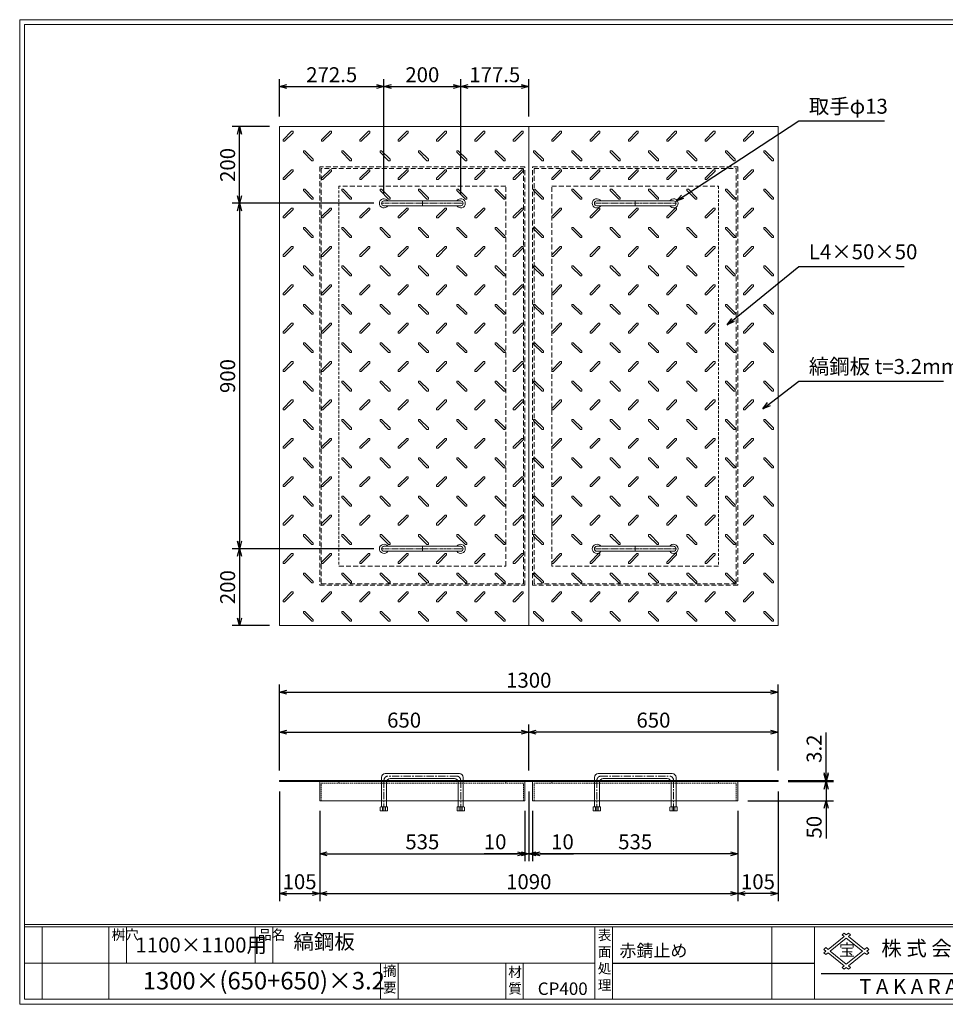
# Model space of a CAD drawing. Units: millimetres. Extents: x -407 to 3220, y -572 to 1993.
# Drawn here: x -407 to 2007, y -572 to 1993 of the extents above; entities that cross this region are included whole.
import ezdxf

# ---------------------------------------------------------------- set-up
doc = ezdxf.new("R2010")
doc.units = ezdxf.units.MM
for name, pattern in [('CENTER', [10, 6.25, -1.25, 1.25, -1.25]), ('DASHED', [3.75, 2.5, -1.25]), ('HIDDEN', [1.875, 1.25, -0.625]), ('PHANTOM', [12.5, 6.25, -1.25, 1.25, -1.25, 1.25, -1.25])]:
    doc.linetypes.add(name, pattern=pattern)
for name, color, linetype, lineweight in [('エンボス', 4, 'Continuous', 5), ('取手付', 190, 'Continuous', 13), ('受け枠', 3, 'Continuous', 9), ('寸法線', 2, 'Continuous', 9), ('本体', 7, 'Continuous', 13), ('枠寸法', 31, 'Continuous', 9)]:
    doc.layers.add(name, color=color, linetype=linetype, lineweight=lineweight)
doc.layers.add('外枠', color=7, linetype='Continuous')
doc.dimstyles.new('ISO-25', dxfattribs={"dimscale": 13, "dimtxt": 3, "dimasz": 1.5, "dimexe": 1.5, "dimexo": 2, "dimgap": 0.5, "dimtad": 1, "dimdsep": 46, "dimtxsty": 'Standard', "dimblk": 'OPEN30', "dimcen": 2.5, "dimadec": 0, "dimazin": 0, "dimtfac": 1, "dimtmove": 0, "dimatfit": 0, "dimldrblk": 'OPEN30', "dimfxl": 0, "dimarcsym": 0})

# ---------------------------------------------------------------- blocks, each defined once
blk = doc.blocks.new('_Open30')
at = {"color": 0, "linetype": 'ByBlock', "lineweight": -2}
for p, q in [((-1, 0.27), (0, 0)), ((0, 0), (-1, -0.27)), ((0, 0), (-1, 0))]:
    blk.add_line(p, q, dxfattribs=at)
blk = doc.blocks.new('*D16')
at = {"layer": 'Defpoints', "color": 0, "ltscale": 3}
for p in [(270.6, 8), (375.6, -42), (375.6, -283.8)]:
    blk.add_point(p, dxfattribs=at)
at = {"layer": '枠寸法', "color": 0, "lineweight": -2, "ltscale": 3}
for p, q in [((270.6, -18), (270.6, -303.3)), ((375.6, -68), (375.6, -303.3)), ((290.1, -283.8), (356.1, -283.8))]:
    blk.add_line(p, q, dxfattribs=at)
at = {"layer": '枠寸法', "color": 0, "lineweight": -2, "ltscale": 3, "xscale": 19.5, "yscale": 19.5, "zscale": 19.5, "rotation": 180}
blk.add_blockref('_Open30', (270.6, -283.8), dxfattribs=at)
at = {"layer": '枠寸法', "color": 0, "lineweight": -2, "ltscale": 3, "xscale": 19.5, "yscale": 19.5, "zscale": 19.5}
blk.add_blockref('_Open30', (375.6, -283.8), dxfattribs=at)
at = {"layer": '枠寸法', "color": 0, "ltscale": 3, "insert": (323.1, -257.8), "char_height": 39, "attachment_point": 5}
blk.add_mtext('105', dxfattribs=at)
blk = doc.blocks.new('*D17')
at = {"layer": 'Defpoints', "color": 0, "ltscale": 3}
for p in [(375.6, -42), (910.6, -42), (910.6, -179.8)]:
    blk.add_point(p, dxfattribs=at)
at = {"layer": '枠寸法', "color": 0, "lineweight": -2, "ltscale": 3}
for p, q in [((375.6, -68), (375.6, -199.3)), ((910.6, -68), (910.6, -199.3)), ((395.1, -179.8), (891.1, -179.8))]:
    blk.add_line(p, q, dxfattribs=at)
at = {"layer": '枠寸法', "color": 0, "lineweight": -2, "ltscale": 3, "xscale": 19.5, "yscale": 19.5, "zscale": 19.5, "rotation": 180}
blk.add_blockref('_Open30', (375.6, -179.8), dxfattribs=at)
at = {"layer": '枠寸法', "color": 0, "lineweight": -2, "ltscale": 3, "xscale": 19.5, "yscale": 19.5, "zscale": 19.5}
blk.add_blockref('_Open30', (910.6, -179.8), dxfattribs=at)
at = {"layer": '枠寸法', "color": 0, "ltscale": 3, "insert": (643.1, -153.8), "char_height": 39, "attachment_point": 5}
blk.add_mtext('535', dxfattribs=at)
blk = doc.blocks.new('*D18')
at = {"layer": 'Defpoints', "color": 0, "ltscale": 3}
for p in [(920.6, 8), (910.6, -42), (920.6, -179.8)]:
    blk.add_point(p, dxfattribs=at)
at = {"layer": '枠寸法', "color": 0, "lineweight": -2, "ltscale": 3}
for p, q in [((920.6, -18), (920.6, -199.3)), ((910.6, -68), (910.6, -199.3)), ((891.1, -179.8), (804.5, -179.8)), ((920.6, -179.8), (910.6, -179.8)), ((940.1, -179.8), (959.6, -179.8))]:
    blk.add_line(p, q, dxfattribs=at)
at = {"layer": '枠寸法', "color": 0, "lineweight": -2, "ltscale": 3, "xscale": 19.5, "yscale": 19.5, "zscale": 19.5}
blk.add_blockref('_Open30', (910.6, -179.8), dxfattribs=at)
at = {"layer": '枠寸法', "color": 0, "lineweight": -2, "ltscale": 3, "xscale": 19.5, "yscale": 19.5, "zscale": 19.5, "rotation": 180}
blk.add_blockref('_Open30', (920.6, -179.8), dxfattribs=at)
at = {"layer": '枠寸法', "color": 0, "ltscale": 3, "insert": (832.9, -153.8), "char_height": 39, "attachment_point": 5}
blk.add_mtext('10', dxfattribs=at)
blk = doc.blocks.new('*D23')
at = {"layer": 'Defpoints', "color": 0, "ltscale": 3}
for p in [(920.6, 137.2), (270.6, 11.2), (920.6, 11.2)]:
    blk.add_point(p, dxfattribs=at)
at = {"layer": '寸法線', "color": 0, "lineweight": -2, "ltscale": 3}
for p, q in [((270.6, 37.2), (270.6, 156.7)), ((920.6, 37.2), (920.6, 156.7)), ((290.1, 137.2), (901.1, 137.2))]:
    blk.add_line(p, q, dxfattribs=at)
at = {"layer": '寸法線', "color": 0, "lineweight": -2, "ltscale": 3, "xscale": 19.5, "yscale": 19.5, "zscale": 19.5, "rotation": 180}
blk.add_blockref('_Open30', (270.6, 137.2), dxfattribs=at)
at = {"layer": '寸法線', "color": 0, "lineweight": -2, "ltscale": 3, "xscale": 19.5, "yscale": 19.5, "zscale": 19.5}
blk.add_blockref('_Open30', (920.6, 137.2), dxfattribs=at)
at = {"layer": '寸法線', "color": 0, "ltscale": 3, "insert": (595.6, 163.2), "char_height": 39, "attachment_point": 5}
blk.add_mtext('650', dxfattribs=at)
blk = doc.blocks.new('*D27')
at = {"layer": 'Defpoints', "color": 0, "ltscale": 3}
for p in [(920.6, 137.2), (920.6, 11.2), (1570.6, 11.2)]:
    blk.add_point(p, dxfattribs=at)
at = {"layer": '寸法線', "color": 0, "lineweight": -2, "ltscale": 3}
for p, q in [((920.6, 37.2), (920.6, 156.7)), ((1570.6, 37.2), (1570.6, 156.7)), ((1551.1, 137.2), (940.1, 137.2))]:
    blk.add_line(p, q, dxfattribs=at)
at = {"layer": '寸法線', "color": 0, "lineweight": -2, "ltscale": 3, "xscale": 19.5, "yscale": 19.5, "zscale": 19.5, "rotation": 180}
blk.add_blockref('_Open30', (920.6, 137.2), dxfattribs=at)
at = {"layer": '寸法線', "color": 0, "lineweight": -2, "ltscale": 3, "xscale": 19.5, "yscale": 19.5, "zscale": 19.5}
blk.add_blockref('_Open30', (1570.6, 137.2), dxfattribs=at)
at = {"layer": '寸法線', "color": 0, "ltscale": 3, "insert": (1245.6, 163.2), "char_height": 39, "attachment_point": 5}
blk.add_mtext('650', dxfattribs=at)
blk = doc.blocks.new('*D25')
at = {"layer": 'Defpoints', "color": 0, "ltscale": 3}
for p in [(930.6, -42), (1465.6, -42), (930.6, -179.8)]:
    blk.add_point(p, dxfattribs=at)
at = {"layer": '枠寸法', "color": 0, "lineweight": -2, "ltscale": 3}
for p, q in [((930.6, -68), (930.6, -199.3)), ((1465.6, -68), (1465.6, -199.3)), ((1446.1, -179.8), (950.1, -179.8))]:
    blk.add_line(p, q, dxfattribs=at)
at = {"layer": '枠寸法', "color": 0, "lineweight": -2, "ltscale": 3, "xscale": 19.5, "yscale": 19.5, "zscale": 19.5, "rotation": 180}
blk.add_blockref('_Open30', (930.6, -179.8), dxfattribs=at)
at = {"layer": '枠寸法', "color": 0, "lineweight": -2, "ltscale": 3, "xscale": 19.5, "yscale": 19.5, "zscale": 19.5}
blk.add_blockref('_Open30', (1465.6, -179.8), dxfattribs=at)
at = {"layer": '枠寸法', "color": 0, "ltscale": 3, "insert": (1198.1, -153.8), "char_height": 39, "attachment_point": 5}
blk.add_mtext('535', dxfattribs=at)
blk = doc.blocks.new('*D24')
at = {"layer": 'Defpoints', "color": 0, "ltscale": 3}
for p in [(1570.6, 8), (1465.6, -42), (1465.6, -283.8)]:
    blk.add_point(p, dxfattribs=at)
at = {"layer": '枠寸法', "color": 0, "lineweight": -2, "ltscale": 3}
for p, q in [((1570.6, -18), (1570.6, -303.3)), ((1465.6, -68), (1465.6, -303.3)), ((1551.1, -283.8), (1485.1, -283.8))]:
    blk.add_line(p, q, dxfattribs=at)
at = {"layer": '枠寸法', "color": 0, "lineweight": -2, "ltscale": 3, "xscale": 19.5, "yscale": 19.5, "zscale": 19.5, "rotation": 180}
blk.add_blockref('_Open30', (1465.6, -283.8), dxfattribs=at)
at = {"layer": '枠寸法', "color": 0, "lineweight": -2, "ltscale": 3, "xscale": 19.5, "yscale": 19.5, "zscale": 19.5}
blk.add_blockref('_Open30', (1570.6, -283.8), dxfattribs=at)
at = {"layer": '枠寸法', "color": 0, "ltscale": 3, "insert": (1518.1, -257.8), "char_height": 39, "attachment_point": 5}
blk.add_mtext('105', dxfattribs=at)
blk = doc.blocks.new('*D26')
at = {"layer": 'Defpoints', "color": 0, "ltscale": 3}
for p in [(920.6, 8), (930.6, -42), (920.6, -179.8)]:
    blk.add_point(p, dxfattribs=at)
at = {"layer": '枠寸法', "color": 0, "lineweight": -2, "ltscale": 3}
for p, q in [((920.6, -18), (920.6, -199.3)), ((930.6, -68), (930.6, -199.3)), ((901.1, -179.8), (881.6, -179.8)), ((920.6, -179.8), (930.6, -179.8)), ((950.1, -179.8), (1036.8, -179.8))]:
    blk.add_line(p, q, dxfattribs=at)
at = {"layer": '枠寸法', "color": 0, "lineweight": -2, "ltscale": 3, "xscale": 19.5, "yscale": 19.5, "zscale": 19.5}
blk.add_blockref('_Open30', (920.6, -179.8), dxfattribs=at)
at = {"layer": '枠寸法', "color": 0, "lineweight": -2, "ltscale": 3, "xscale": 19.5, "yscale": 19.5, "zscale": 19.5, "rotation": 180}
blk.add_blockref('_Open30', (930.6, -179.8), dxfattribs=at)
at = {"layer": '枠寸法', "color": 0, "ltscale": 3, "insert": (1008.4, -153.8), "char_height": 39, "attachment_point": 5}
blk.add_mtext('10', dxfattribs=at)
blk = doc.blocks.new('縞板柄')
at = {"layer": 'エンボス'}
for p, q in [((31.816191, -12.388376), (9.680382, -34.524185)), ((35.477612, -16.049797), (13.341803, -38.185607)), ((31.816191, -12.388376), (34.644618, -12.388376)), ((35.477612, -13.22137), (34.644618, -12.388376)), ((35.477612, -13.22137), (35.477612, -16.049797)), ((9.680382, -37.352612), (9.680382, -34.524185)), ((10.513376, -38.185607), (9.680382, -37.352612)), ((13.341803, -38.185607), (10.513376, -38.185607)), ((63.281857, -63.180603), (62.448863, -64.013597)), ((62.448863, -66.842024), (62.448863, -64.013597)), ((62.448863, -66.842024), (84.584672, -88.977833)), ((63.281857, -63.180603), (66.110284, -63.180603)), ((66.110284, -63.180603), (88.246093, -85.316412)), ((87.413099, -88.977833), (84.584672, -88.977833)), ((88.246093, -88.144839), (87.413099, -88.977833)), ((88.246093, -85.316412), (88.246093, -88.144839))]:
    blk.add_line(p, q, dxfattribs=at)
blk = doc.blocks.new('*D28')
at = {"layer": 'Defpoints', "color": 0, "ltscale": 3}
for p in [(1570.6, 241.2), (270.6, 11.2), (1570.6, 11.2)]:
    blk.add_point(p, dxfattribs=at)
at = {"layer": '枠寸法', "color": 0, "lineweight": -2, "ltscale": 3}
for p, q in [((270.6, 37.2), (270.6, 260.7)), ((1570.6, 37.2), (1570.6, 260.7)), ((290.1, 241.2), (1551.1, 241.2))]:
    blk.add_line(p, q, dxfattribs=at)
at = {"layer": '枠寸法', "color": 0, "lineweight": -2, "ltscale": 3, "xscale": 19.5, "yscale": 19.5, "zscale": 19.5, "rotation": 180}
blk.add_blockref('_Open30', (270.6, 241.2), dxfattribs=at)
at = {"layer": '枠寸法', "color": 0, "lineweight": -2, "ltscale": 3, "xscale": 19.5, "yscale": 19.5, "zscale": 19.5}
blk.add_blockref('_Open30', (1570.6, 241.2), dxfattribs=at)
at = {"layer": '枠寸法', "color": 0, "ltscale": 3, "insert": (920.6, 267.2), "char_height": 39, "attachment_point": 5}
blk.add_mtext('1300', dxfattribs=at)
blk = doc.blocks.new('*D29')
at = {"layer": 'Defpoints', "color": 0, "ltscale": 3}
for p in [(375.6, -42), (1465.6, -42), (1465.6, -283.8)]:
    blk.add_point(p, dxfattribs=at)
at = {"layer": '枠寸法', "color": 0, "lineweight": -2, "ltscale": 3}
for p, q in [((375.6, -68), (375.6, -303.3)), ((1465.6, -68), (1465.6, -303.3)), ((395.1, -283.8), (1446.1, -283.8))]:
    blk.add_line(p, q, dxfattribs=at)
at = {"layer": '枠寸法', "color": 0, "lineweight": -2, "ltscale": 3, "xscale": 19.5, "yscale": 19.5, "zscale": 19.5, "rotation": 180}
blk.add_blockref('_Open30', (375.6, -283.8), dxfattribs=at)
at = {"layer": '枠寸法', "color": 0, "lineweight": -2, "ltscale": 3, "xscale": 19.5, "yscale": 19.5, "zscale": 19.5}
blk.add_blockref('_Open30', (1465.6, -283.8), dxfattribs=at)
at = {"layer": '枠寸法', "color": 0, "ltscale": 3, "insert": (920.6, -257.8), "char_height": 39, "attachment_point": 5}
blk.add_mtext('1090', dxfattribs=at)
blk = doc.blocks.new('*D30')
at = {"layer": 'Defpoints', "color": 0, "ltscale": 3}
for p in [(166.6, 1714.7), (270.6, 1714.7), (543.1, 1514.7)]:
    blk.add_point(p, dxfattribs=at)
at = {"layer": '寸法線', "color": 0, "lineweight": -2, "ltscale": 3}
for p, q in [((244.6, 1714.7), (147.1, 1714.7)), ((166.6, 1534.2), (166.6, 1695.2)), ((517.1, 1514.7), (147.1, 1514.7))]:
    blk.add_line(p, q, dxfattribs=at)
at = {"layer": '寸法線', "color": 0, "lineweight": -2, "ltscale": 3, "xscale": 19.5, "yscale": 19.5, "zscale": 19.5}
for p, rotation in [((166.6, 1714.7), 90), ((166.6, 1514.7), 270)]:
    blk.add_blockref('_Open30', p, dxfattribs=dict(at, rotation=rotation))
at = {"layer": '寸法線', "color": 0, "ltscale": 3, "insert": (140.6, 1614.7), "char_height": 39, "attachment_point": 5, "rotation": 90}
blk.add_mtext('200', dxfattribs=at)
blk = doc.blocks.new('*D31')
at = {"layer": 'Defpoints', "color": 0, "ltscale": 3}
for p in [(543.1, 1514.7), (166.6, 614.7), (543.1, 614.7)]:
    blk.add_point(p, dxfattribs=at)
at = {"layer": '寸法線', "color": 0, "lineweight": -2, "ltscale": 3}
for p, q in [((517.1, 1514.7), (147.1, 1514.7)), ((166.6, 1495.2), (166.6, 634.2)), ((517.1, 614.7), (147.1, 614.7))]:
    blk.add_line(p, q, dxfattribs=at)
at = {"layer": '寸法線', "color": 0, "lineweight": -2, "ltscale": 3, "xscale": 19.5, "yscale": 19.5, "zscale": 19.5}
for p, rotation in [((166.6, 1514.7), 90), ((166.6, 614.7), 270)]:
    blk.add_blockref('_Open30', p, dxfattribs=dict(at, rotation=rotation))
at = {"layer": '寸法線', "color": 0, "ltscale": 3, "insert": (140.6, 1064.7), "char_height": 39, "attachment_point": 5, "rotation": 90}
blk.add_mtext('900', dxfattribs=at)
blk = doc.blocks.new('*D32')
at = {"layer": 'Defpoints', "color": 0, "ltscale": 3}
for p in [(543.1, 614.7), (166.6, 414.7), (270.6, 414.7)]:
    blk.add_point(p, dxfattribs=at)
at = {"layer": '寸法線', "color": 0, "lineweight": -2, "ltscale": 3}
for p, q in [((517.1, 614.7), (147.1, 614.7)), ((166.6, 595.2), (166.6, 434.2)), ((244.6, 414.7), (147.1, 414.7))]:
    blk.add_line(p, q, dxfattribs=at)
at = {"layer": '寸法線', "color": 0, "lineweight": -2, "ltscale": 3, "xscale": 19.5, "yscale": 19.5, "zscale": 19.5}
for p, rotation in [((166.6, 614.7), 90), ((166.6, 414.7), 270)]:
    blk.add_blockref('_Open30', p, dxfattribs=dict(at, rotation=rotation))
at = {"layer": '寸法線', "color": 0, "ltscale": 3, "insert": (140.6, 514.7), "char_height": 39, "attachment_point": 5, "rotation": 90}
blk.add_mtext('200', dxfattribs=at)
blk = doc.blocks.new('*D33')
at = {"layer": 'Defpoints', "color": 0, "ltscale": 3}
for p in [(1570.6, 11.2), (1570.6, 8), (1695.6, 11.2)]:
    blk.add_point(p, dxfattribs=at)
at = {"layer": '寸法線', "color": 0, "lineweight": -2, "ltscale": 3}
for p, q in [((1695.6, 30.7), (1695.6, 135.8)), ((1596.6, 11.2), (1715.1, 11.2)), ((1596.6, 8), (1715.1, 8)), ((1695.6, 8), (1695.6, 11.2)), ((1695.6, -11.5), (1695.6, -31))]:
    blk.add_line(p, q, dxfattribs=at)
at = {"layer": '寸法線', "color": 0, "lineweight": -2, "ltscale": 3, "xscale": 19.5, "yscale": 19.5, "zscale": 19.5}
for p, rotation in [((1695.6, 11.2), 270), ((1695.6, 8), 90)]:
    blk.add_blockref('_Open30', p, dxfattribs=dict(at, rotation=rotation))
at = {"layer": '寸法線', "color": 0, "ltscale": 3, "insert": (1669.6, 93.8), "char_height": 39, "attachment_point": 5, "rotation": 90}
blk.add_mtext('3.2', dxfattribs=at)
blk = doc.blocks.new('*D34')
at = {"layer": 'Defpoints', "color": 0, "ltscale": 3}
for p in [(1570.6, 8), (1465.6, -42), (1695.6, -42)]:
    blk.add_point(p, dxfattribs=at)
at = {"layer": '枠寸法', "color": 0, "lineweight": -2, "ltscale": 3}
for p, q in [((1695.6, 27.5), (1695.6, 47)), ((1596.6, 8), (1715.1, 8)), ((1695.6, 8), (1695.6, -42)), ((1491.6, -42), (1715.1, -42)), ((1695.6, -61.5), (1695.6, -140.5))]:
    blk.add_line(p, q, dxfattribs=at)
at = {"layer": '枠寸法', "color": 0, "lineweight": -2, "ltscale": 3, "xscale": 19.5, "yscale": 19.5, "zscale": 19.5}
for p, rotation in [((1695.6, 8), 270), ((1695.6, -42), 90)]:
    blk.add_blockref('_Open30', p, dxfattribs=dict(at, rotation=rotation))
at = {"layer": '枠寸法', "color": 0, "ltscale": 3, "insert": (1669.6, -110.7), "char_height": 39, "attachment_point": 5, "rotation": 90}
blk.add_mtext('50', dxfattribs=at)
blk = doc.blocks.new('*D38')
at = {"layer": 'Defpoints', "color": 0, "ltscale": 3}
for p in [(543.1, 1818.7), (270.6, 1714.7), (543.1, 1514.7)]:
    blk.add_point(p, dxfattribs=at)
at = {"layer": '寸法線', "color": 0, "lineweight": -2, "ltscale": 3}
for p, q in [((270.6, 1740.7), (270.6, 1838.2)), ((543.1, 1540.7), (543.1, 1838.2)), ((290.1, 1818.7), (523.6, 1818.7))]:
    blk.add_line(p, q, dxfattribs=at)
at = {"layer": '寸法線', "color": 0, "lineweight": -2, "ltscale": 3, "xscale": 19.5, "yscale": 19.5, "zscale": 19.5, "rotation": 180}
blk.add_blockref('_Open30', (270.6, 1818.7), dxfattribs=at)
at = {"layer": '寸法線', "color": 0, "lineweight": -2, "ltscale": 3, "xscale": 19.5, "yscale": 19.5, "zscale": 19.5}
blk.add_blockref('_Open30', (543.1, 1818.7), dxfattribs=at)
at = {"layer": '寸法線', "color": 0, "ltscale": 3, "insert": (406.9, 1844.7), "char_height": 39, "attachment_point": 5}
blk.add_mtext('272.5', dxfattribs=at)
blk = doc.blocks.new('*D39')
at = {"layer": 'Defpoints', "color": 0, "ltscale": 3}
for p in [(743.1, 1818.7), (543.1, 1514.7), (743.1, 1514.7)]:
    blk.add_point(p, dxfattribs=at)
at = {"layer": '寸法線', "color": 0, "lineweight": -2, "ltscale": 3}
for p, q in [((543.1, 1540.7), (543.1, 1838.2)), ((743.1, 1540.7), (743.1, 1838.2)), ((562.6, 1818.7), (723.6, 1818.7))]:
    blk.add_line(p, q, dxfattribs=at)
at = {"layer": '寸法線', "color": 0, "lineweight": -2, "ltscale": 3, "xscale": 19.5, "yscale": 19.5, "zscale": 19.5, "rotation": 180}
blk.add_blockref('_Open30', (543.1, 1818.7), dxfattribs=at)
at = {"layer": '寸法線', "color": 0, "lineweight": -2, "ltscale": 3, "xscale": 19.5, "yscale": 19.5, "zscale": 19.5}
blk.add_blockref('_Open30', (743.1, 1818.7), dxfattribs=at)
at = {"layer": '寸法線', "color": 0, "ltscale": 3, "insert": (643.1, 1844.7), "char_height": 39, "attachment_point": 5}
blk.add_mtext('200', dxfattribs=at)
blk = doc.blocks.new('*D40')
at = {"layer": 'Defpoints', "color": 0, "ltscale": 3}
for p in [(920.6, 1818.7), (920.6, 1714.7), (743.1, 1514.7)]:
    blk.add_point(p, dxfattribs=at)
at = {"layer": '寸法線', "color": 0, "lineweight": -2, "ltscale": 3}
for p, q in [((743.1, 1540.7), (743.1, 1838.2)), ((920.6, 1740.7), (920.6, 1838.2)), ((762.6, 1818.7), (901.1, 1818.7))]:
    blk.add_line(p, q, dxfattribs=at)
at = {"layer": '寸法線', "color": 0, "lineweight": -2, "ltscale": 3, "xscale": 19.5, "yscale": 19.5, "zscale": 19.5, "rotation": 180}
blk.add_blockref('_Open30', (743.1, 1818.7), dxfattribs=at)
at = {"layer": '寸法線', "color": 0, "lineweight": -2, "ltscale": 3, "xscale": 19.5, "yscale": 19.5, "zscale": 19.5}
blk.add_blockref('_Open30', (920.6, 1818.7), dxfattribs=at)
at = {"layer": '寸法線', "color": 0, "ltscale": 3, "insert": (831.9, 1844.7), "char_height": 39, "attachment_point": 5}
blk.add_mtext('177.5', dxfattribs=at)

msp = doc.modelspace()

# ---------------------------------------------------------------- linework, layer by layer
at = {"layer": '取手付', "color": 1, "linetype": 'PHANTOM'}
for p, q in [((537.438, 1514.697), (749.375, 1514.697)), ((1303.834, 1514.697), (1091.896, 1514.697)), ((537.438, 614.697), (749.375, 614.697)), ((1303.834, 614.697), (1091.896, 614.697))]:
    msp.add_line(p, q, dxfattribs=at)
at = {"layer": '取手付'}
for p, q in [((543.135, 1515.419), (543.135, 1513.975)), ((543.136, 1521.197), (743.094, 1521.197)), ((743.135, 1515.419), (743.135, 1513.975)), ((1098.136, 1515.419), (1098.136, 1513.975)), ((1298.135, 1521.197), (1098.178, 1521.197)), ((1298.136, 1515.419), (1298.136, 1513.975)), ((543.136, 1508.197), (743.094, 1508.197)), ((1298.135, 1508.197), (1098.178, 1508.197)), ((543.136, 621.197), (743.094, 621.197)), ((1298.135, 621.197), (1098.178, 621.197)), ((543.135, 613.975), (543.135, 615.419)), ((543.136, 608.197), (743.094, 608.197)), ((743.135, 613.975), (743.135, 615.419)), ((1098.136, 613.975), (1098.136, 615.419)), ((1298.135, 608.197), (1098.178, 608.197)), ((1298.136, 613.975), (1298.136, 615.419))]:
    msp.add_line(p, q, dxfattribs=at)
at = {"layer": '取手付', "color": 1}
for p, q in [((643.135, 1521.197), (643.135, 1508.197)), ((1198.136, 1521.197), (1198.136, 1508.197)), ((643.135, 608.197), (643.135, 621.197)), ((1198.136, 608.197), (1198.136, 621.197))]:
    msp.add_line(p, q, dxfattribs=at)
at = {"layer": '取手付', "ltscale": 3}
for p, q in [((739.636, 29.026), (546.636, 29.026)), ((1101.636, 29.026), (1294.636, 29.026)), ((536.636, 19.026), (536.636, -57.476)), ((549.636, 6.026), (549.636, -57.476)), ((726.636, 16.026), (559.636, 16.026)), ((736.636, 6.026), (736.636, -57.476)), ((749.636, 19.026), (749.636, -57.476)), ((1091.636, 19.026), (1091.636, -57.476)), ((1104.636, 6.026), (1104.636, -57.476)), ((1114.636, 16.026), (1281.636, 16.026)), ((1291.636, 6.026), (1291.636, -57.476)), ((1304.636, 19.026), (1304.636, -57.476)), ((534.736, -57.476), (533.536, -58.676)), ((533.536, -58.676), (533.536, -68.274)), ((552.736, -68.274), (533.536, -68.274)), ((551.536, -57.476), (534.736, -57.476)), ((543.136, -58.276), (539.536, -57.476)), ((539.536, -57.476), (539.536, -68.274)), ((543.136, -58.276), (546.736, -57.476)), ((546.736, -68.274), (546.736, -57.476)), ((551.536, -57.476), (552.736, -58.676)), ((552.736, -68.274), (552.736, -58.676)), ((734.736, -57.476), (733.536, -58.676)), ((733.536, -68.274), (733.536, -58.676)), ((733.536, -68.274), (752.736, -68.274)), ((734.736, -57.476), (751.536, -57.476)), ((739.536, -68.274), (739.536, -57.476)), ((743.136, -58.276), (739.536, -57.476)), ((743.136, -58.276), (746.736, -57.476)), ((746.736, -57.476), (746.736, -68.274)), ((751.536, -57.476), (752.736, -58.676)), ((752.736, -58.676), (752.736, -68.274)), ((1089.736, -57.476), (1088.536, -58.676)), ((1088.536, -58.676), (1088.536, -68.274)), ((1107.736, -68.274), (1088.536, -68.274)), ((1106.536, -57.476), (1089.736, -57.476)), ((1094.536, -57.476), (1094.536, -68.274)), ((1098.136, -58.276), (1094.536, -57.476)), ((1098.136, -58.276), (1101.736, -57.476)), ((1101.736, -68.274), (1101.736, -57.476)), ((1106.536, -57.476), (1107.736, -58.676)), ((1107.736, -68.274), (1107.736, -58.676)), ((1289.736, -57.476), (1288.536, -58.676)), ((1288.536, -68.274), (1288.536, -58.676)), ((1288.536, -68.274), (1307.736, -68.274)), ((1289.736, -57.476), (1306.536, -57.476)), ((1298.136, -58.276), (1294.536, -57.476)), ((1294.536, -68.274), (1294.536, -57.476)), ((1298.136, -58.276), (1301.736, -57.476)), ((1301.736, -57.476), (1301.736, -68.274)), ((1306.536, -57.476), (1307.736, -58.676)), ((1307.736, -58.676), (1307.736, -68.274))]:
    msp.add_line(p, q, dxfattribs=at)
at = {"layer": '取手付', "color": 1, "linetype": 'CENTER', "ltscale": 3}
for p, q in [((543.136, 11.026), (543.136, -68.474)), ((733.136, 22.526), (553.136, 22.526)), ((743.136, -68.474), (743.136, 11.026)), ((1098.136, -68.474), (1098.136, 11.026)), ((1108.136, 22.526), (1288.136, 22.526)), ((1298.136, 11.026), (1298.136, -68.474))]:
    msp.add_line(p, q, dxfattribs=at)
at = {"layer": '取手付', "linetype": 'HIDDEN', "ltscale": 3}
for p, q in [((739.436, -68.474), (739.436, -57.476)), ((746.836, -68.474), (746.836, -57.476)), ((1094.436, -68.474), (1094.436, -57.476)), ((1101.836, -68.474), (1101.836, -57.476))]:
    msp.add_line(p, q, dxfattribs=at)
at = {"layer": '取手付', "linetype": 'Continuous'}
for centre, start, end in [((543.136, 1514.697), 32.931931, 327.068069), ((743.135, 1514.697), 212.931931, 147.068069), ((1098.136, 1514.697), 32.931931, 327.068069), ((1298.135, 1514.697), 212.931931, 147.068069), ((543.136, 614.697), 32.931931, 327.068069), ((743.135, 614.697), 212.931931, 147.068069), ((1098.136, 614.697), 32.931931, 327.068069), ((1298.135, 614.697), 212.931931, 147.068069)]:
    msp.add_arc(centre, 11.956, start, end, dxfattribs=at)
at = {"layer": '取手付', "ltscale": 3}
for centre, radius, start, end in [((543.173, 1514.697), 6.5, 90.319111, 269.680889), ((743.099, 1514.697), 6.5, 270.319111, 89.680889), ((1098.173, 1514.697), 6.5, 90.319111, 269.680889), ((1298.099, 1514.697), 6.5, 270.319111, 89.680889), ((543.173, 614.697), 6.5, 90.319111, 269.680889), ((743.099, 614.697), 6.5, 270.319111, 89.680889), ((1098.173, 614.697), 6.5, 90.319111, 269.680889), ((1298.099, 614.697), 6.5, 270.319111, 89.680889), ((546.636, 19.026), 10, 90, 180), ((739.636, 19.026), 10, 0, 90), ((1101.636, 19.026), 10, 90, 180), ((1294.636, 19.026), 10, 0, 90), ((559.636, 6.026), 10, 90, 180), ((726.636, 6.026), 10, 0, 90), ((1114.636, 6.026), 10, 90, 180), ((1281.636, 6.026), 10, 0, 90)]:
    msp.add_arc(centre, radius, start, end, dxfattribs=at)
at = {"layer": '取手付', "color": 1, "linetype": 'CENTER', "ltscale": 3}
for centre, start, end in [((554.51, 11.233), 96.939331, 181.042495), ((731.761, 11.233), 358.957505, 83.060669), ((1109.51, 11.233), 96.939331, 181.042495), ((1286.761, 11.233), 358.957505, 83.060669)]:
    msp.add_arc(centre, 11.376, start, end, dxfattribs=at)
at = {"layer": '受け枠', "linetype": 'DASHED', "ltscale": 5}
for p, q in [((375.636, 1609.697), (375.636, 519.697)), ((910.636, 1609.697), (375.636, 1609.697)), ((379.636, 1605.697), (379.636, 523.697)), ((906.636, 1605.697), (379.636, 1605.697)), ((906.636, 523.697), (906.636, 1605.697)), ((910.636, 519.697), (910.636, 1609.697)), ((930.636, 519.697), (930.636, 1609.697)), ((930.636, 1609.697), (1465.636, 1609.697)), ((934.636, 523.697), (934.636, 1605.697)), ((934.636, 1605.697), (1461.636, 1605.697)), ((1461.636, 1605.697), (1461.636, 523.697)), ((1465.636, 1609.697), (1465.636, 519.697)), ((860.636, 1559.697), (425.636, 1559.697)), ((860.636, 569.697), (860.636, 1559.697)), ((980.636, 1559.697), (1415.636, 1559.697)), ((980.636, 569.697), (980.636, 1559.697)), ((425.636, 569.697), (860.636, 569.697)), ((1415.636, 569.697), (980.636, 569.697)), ((375.636, 519.697), (910.636, 519.697)), ((379.636, 523.697), (906.636, 523.697)), ((1465.636, 519.697), (930.636, 519.697)), ((1461.636, 523.697), (934.636, 523.697))]:
    msp.add_line(p, q, dxfattribs=at)
at = {"layer": '受け枠', "linetype": 'DASHED', "ltscale": 3}
for p, q in [((425.636, 1559.697), (425.636, 569.697)), ((1415.636, 1559.697), (1415.636, 569.697))]:
    msp.add_line(p, q, dxfattribs=at)
at = {"layer": '受け枠', "ltscale": 3}
for p, q in [((375.636, 8.026), (375.636, -41.974)), ((425.636, 8.026), (375.636, 8.026)), ((860.636, 8.026), (910.636, 8.026)), ((910.636, 8.026), (910.636, -41.974)), ((930.636, 8.026), (930.636, -41.974)), ((980.636, 8.026), (930.636, 8.026)), ((1415.636, 8.026), (1465.636, 8.026)), ((1465.636, 8.026), (1465.636, -41.974)), ((375.636, -41.974), (379.636, -41.974)), ((379.636, -41.974), (906.636, -41.974)), ((910.636, -41.974), (906.636, -41.974)), ((930.636, -41.974), (934.636, -41.974)), ((1461.636, -41.974), (934.636, -41.974)), ((1465.636, -41.974), (1461.636, -41.974))]:
    msp.add_line(p, q, dxfattribs=at)
at = {"layer": '受け枠', "linetype": 'HIDDEN', "ltscale": 3}
for p, q in [((379.636, -41.974), (379.636, 4.026)), ((379.636, 4.026), (425.636, 4.026)), ((425.636, 4.026), (425.636, 8.026)), ((425.636, 4.026), (860.636, 4.026)), ((860.636, 4.026), (860.636, 8.026)), ((906.636, 4.026), (860.636, 4.026)), ((906.636, -41.974), (906.636, 4.026)), ((934.636, -41.974), (934.636, 4.026)), ((934.636, 4.026), (980.636, 4.026)), ((980.636, 4.026), (980.636, 8.026)), ((980.636, 4.026), (1415.636, 4.026)), ((1415.636, 4.026), (1415.636, 8.026)), ((1461.636, 4.026), (1415.636, 4.026)), ((1461.636, -41.974), (1461.636, 4.026))]:
    msp.add_line(p, q, dxfattribs=at)
at = {"layer": '外枠', "lineweight": 9, "ltscale": 80}
for p, q in [((3219.739, 1993.116), (-406.625, 1993.116)), ((-406.625, -572.133), (-406.625, 1993.116)), ((-406.625, -572.133), (3219.739, -572.133))]:
    msp.add_line(p, q, dxfattribs=at)
at = {"layer": '外枠', "lineweight": 9, "ltscale": 100}
for p, q in [((-393.625, 1980.907), (3207.53, 1980.907)), ((-393.625, 1980.907), (-393.625, -559.133)), ((-348.125, -370.114), (-348.125, -559.133)), ((-173.79, -370.114), (-173.79, -559.133)), ((-128.29, -370.114), (-128.29, -464.624)), ((207.709, -370.114), (207.709, -464.624)), ((253.209, -370.114), (253.209, -464.624)), ((534.352, -464.624), (534.352, -559.133)), ((579.852, -464.624), (579.852, -559.133)), ((860.812, -464.624), (860.812, -559.133)), ((906.312, -464.624), (906.312, -559.133)), ((-393.625, -559.133), (3207.53, -559.133))]:
    msp.add_line(p, q, dxfattribs=at)
at = {"layer": '外枠', "linetype": 'Continuous', "lineweight": 9, "ltscale": 100}
for p, q in [((-393.625, -364.01), (3207.53, -364.01)), ((-393.625, -370.114), (3207.53, -370.114)), ((1092.964, -370.114), (1092.964, -559.133)), ((1138.465, -370.114), (1138.465, -559.133)), ((1554.659, -370.114), (1554.659, -559.133)), ((1665.512, -370.114), (1665.512, -559.133)), ((1742.842, -395.384), (1700.794, -429.023)), ((1748.45, -399.87), (1706.402, -433.509)), ((1742.842, -386.411), (1737.234, -390.898)), ((1737.234, -390.898), (1742.842, -395.384)), ((1742.842, -386.411), (1748.45, -390.898)), ((1754.058, -386.411), (1748.45, -390.898)), ((1748.45, -399.87), (1790.499, -433.509)), ((1754.058, -386.411), (1759.666, -390.898)), ((1759.666, -390.898), (1754.058, -395.384)), ((1754.058, -395.384), (1796.107, -429.023)), ((1695.186, -424.536), (1689.578, -429.023)), ((1695.186, -433.509), (1689.578, -429.023)), ((1695.186, -433.509), (1689.578, -437.995)), ((1700.794, -429.023), (1695.186, -424.536)), ((1748.45, -467.148), (1706.402, -433.509)), ((1790.499, -433.509), (1748.45, -467.148)), ((1801.714, -424.536), (1796.107, -429.023)), ((1801.714, -424.536), (1807.322, -429.023)), ((1807.322, -429.023), (1801.714, -433.509)), ((1801.714, -433.509), (1807.322, -437.995)), ((1695.186, -442.482), (1689.578, -437.995)), ((1700.794, -437.995), (1695.186, -442.482)), ((1742.842, -471.634), (1700.794, -437.995)), ((1796.107, -437.995), (1754.058, -471.634)), ((1796.107, -437.995), (1801.714, -442.482)), ((1807.322, -437.995), (1801.714, -442.482)), ((-393.625, -464.624), (1092.964, -464.624)), ((1742.842, -471.634), (1737.234, -476.12)), ((1742.842, -480.607), (1737.234, -476.12)), ((1748.45, -476.12), (1742.842, -480.607)), ((1754.058, -480.607), (1748.45, -476.12)), ((1759.666, -476.12), (1754.058, -471.634)), ((1759.666, -476.12), (1754.058, -480.607))]:
    msp.add_line(p, q, dxfattribs=at)
at = {"layer": '外枠', "ltscale": 3}
for p, q in [((1138.465, -464.624), (1665.51, -464.624)), ((1682.569, -491.961), (2534.201, -491.961))]:
    msp.add_line(p, q, dxfattribs=at)
at = {"layer": '本体', "ltscale": 3}
for p, q in [((270.636, 1714.697), (270.636, 414.697)), ((920.636, 1714.697), (270.636, 1714.697)), ((920.636, 414.697), (920.636, 1714.697)), ((920.636, 414.697), (920.636, 1714.697)), ((920.636, 1714.697), (1570.636, 1714.697)), ((1570.636, 1714.697), (1570.636, 414.697)), ((270.636, 414.697), (970.636, 414.697)), ((1570.636, 414.697), (920.636, 414.697)), ((270.636, 11.226), (920.636, 11.226)), ((270.636, 11.226), (270.636, 8.026)), ((270.636, 8.026), (920.636, 8.026)), ((920.636, 8.026), (920.636, 11.226)), ((1570.636, 11.226), (920.636, 11.226)), ((920.636, 8.026), (920.636, 11.226)), ((1570.636, 8.026), (920.636, 8.026)), ((1570.636, 11.226), (1570.636, 8.026))]:
    msp.add_line(p, q, dxfattribs=at)

# ---------------------------------------------------------------- block references
at = {"layer": '枠寸法', "ltscale": 3}
for p in [(270.636, 1714.697), (370.636, 1714.697), (470.636, 1714.697), (570.636, 1714.697), (670.636, 1714.697), (770.636, 1714.697), (870.636, 1714.697), (970.636, 1714.697), (1070.636, 1714.697), (1170.636, 1714.697), (1270.636, 1714.697), (1370.636, 1714.697), (1470.636, 1714.697), (270.636, 1614.697), (370.636, 1614.697), (470.636, 1614.697), (570.636, 1614.697), (670.636, 1614.697), (770.636, 1614.697), (870.636, 1614.697), (970.636, 1614.697), (1070.636, 1614.697), (1170.636, 1614.697), (1270.636, 1614.697), (1370.636, 1614.697), (1470.636, 1614.697), (270.636, 1514.697), (370.636, 1514.697), (470.636, 1514.697), (570.636, 1514.697), (670.636, 1514.697), (770.636, 1514.697), (870.636, 1514.697), (970.636, 1514.697), (1070.636, 1514.697), (1170.636, 1514.697), (1270.636, 1514.697), (1370.636, 1514.697), (1470.636, 1514.697), (270.636, 1414.697), (370.636, 1414.697), (470.636, 1414.697), (570.636, 1414.697), (670.636, 1414.697), (770.636, 1414.697), (870.636, 1414.697), (970.636, 1414.697), (1070.636, 1414.697), (1170.636, 1414.697), (1270.636, 1414.697), (1370.636, 1414.697), (1470.636, 1414.697), (270.636, 1314.697), (370.636, 1314.697), (470.636, 1314.697), (570.636, 1314.697), (670.636, 1314.697), (770.636, 1314.697), (870.636, 1314.697), (970.636, 1314.697), (1070.636, 1314.697), (1170.636, 1314.697), (1270.636, 1314.697), (1370.636, 1314.697), (1470.636, 1314.697), (270.636, 1214.697), (370.636, 1214.697), (470.636, 1214.697), (570.636, 1214.697), (670.636, 1214.697), (770.636, 1214.697), (870.636, 1214.697), (970.636, 1214.697), (1070.636, 1214.697), (1170.636, 1214.697), (1270.636, 1214.697), (1370.636, 1214.697), (1470.636, 1214.697), (270.636, 1114.697), (370.636, 1114.697), (470.636, 1114.697), (570.636, 1114.697), (670.636, 1114.697), (770.636, 1114.697), (870.636, 1114.697), (970.636, 1114.697), (1070.636, 1114.697), (1170.636, 1114.697), (1270.636, 1114.697), (1370.636, 1114.697), (1470.636, 1114.697), (270.636, 1014.697), (370.636, 1014.697), (470.636, 1014.697), (570.636, 1014.697), (670.636, 1014.697), (770.636, 1014.697), (870.636, 1014.697), (970.636, 1014.697), (1070.636, 1014.697), (1170.636, 1014.697), (1270.636, 1014.697), (1370.636, 1014.697), (1470.636, 1014.697), (270.636, 914.697), (370.636, 914.697), (470.636, 914.697), (570.636, 914.697), (670.636, 914.697), (770.636, 914.697), (870.636, 914.697), (970.636, 914.697), (1070.636, 914.697), (1170.636, 914.697), (1270.636, 914.697), (1370.636, 914.697), (1470.636, 914.697), (270.636, 814.697), (370.636, 814.697), (470.636, 814.697), (570.636, 814.697), (670.636, 814.697), (770.636, 814.697), (870.636, 814.697), (970.636, 814.697), (1070.636, 814.697), (1170.636, 814.697), (1270.636, 814.697), (1370.636, 814.697), (1470.636, 814.697), (270.636, 714.697), (370.636, 714.697), (470.636, 714.697), (570.636, 714.697), (670.636, 714.697), (770.636, 714.697), (870.636, 714.697), (970.636, 714.697), (1070.636, 714.697), (1170.636, 714.697), (1270.636, 714.697), (1370.636, 714.697), (1470.636, 714.697), (270.636, 614.697), (370.636, 614.697), (470.636, 614.697), (570.636, 614.697), (670.636, 614.697), (770.636, 614.697), (870.636, 614.697), (970.636, 614.697), (1070.636, 614.697), (1170.636, 614.697), (1270.636, 614.697), (1370.636, 614.697), (1470.636, 614.697), (270.636, 514.697), (370.636, 514.697), (470.636, 514.697), (570.636, 514.697), (670.636, 514.697), (770.636, 514.697), (870.636, 514.697), (970.636, 514.697), (1070.636, 514.697), (1170.636, 514.697), (1270.636, 514.697), (1370.636, 514.697), (1470.636, 514.697)]:
    msp.add_blockref('縞板柄', p, dxfattribs=at)

# ---------------------------------------------------------------- texts
at = {"layer": '外枠', "linetype": 'Continuous', "lineweight": 9, "ltscale": 100, "attachment_point": 1}
for s, insert, char_height, width in [('桝穴', (-166.86, -378.034), 26, 38.57022), ('品名', (214.639, -378.034), 26, 38.57022), ('縞鋼板', (307.364, -389.393), 39, 863.9954), ('表\\P面\\P処\\P理', (1100.574, -378.939), 26, 1319.67875), ('1100×1100用', (-104.78, -398.119), 39, 332.3984), ('株 式 会 社', (1839.802, -406.816), 39, 367.67858), ('赤錆止め', (1156.855, -415.954), 32.5, 1319.6788), ('{\\fＭＳ ゴシック|b0|i0|c128|p49;宝}', (1729.068, -415.069), 31.14011, 31.00577), ('1300×(650+650)×3.2', (-85.71, -487.87), 45.5, 692.7938), ('摘\\P要', (540.396, -472.13), 26, 863.9954), ('材\\P質', (867.028, -474.831), 26, 40.80632), ('T A K A R A   G R A T I N G', (1782.084, -506.204), 39.00031, 701.32753), ('CP400', (944.041, -515.217), 32.5, 158.6528)]:
    msp.add_mtext(s, dxfattribs=dict(at, insert=insert, char_height=char_height, width=width))
at = {"layer": '枠寸法', "ltscale": 3, "char_height": 39, "attachment_point": 7}
for s, insert in [('取手φ13', (1650.793, 1735.898)), ('L4×50×50', (1650.793, 1356.772)), ('縞鋼板 t=3.2mm', (1650.793, 1057.878))]:
    msp.add_mtext(s, dxfattribs=dict(at, insert=insert))

# ---------------------------------------------------------------- dimensions: what is measured, and where the dimension line sits
at = {"layer": '寸法線', "ltscale": 3}
for base, p1, p2, picture, middle in [((543.136, 1818.697), (270.636, 1714.697), (543.136, 1514.697), '*D38', (406.886, 1844.697)), ((743.136, 1818.697), (543.136, 1514.697), (743.136, 1514.697), '*D39', (643.136, 1844.697)), ((920.636, 1818.697), (743.136, 1514.697), (920.636, 1714.697), '*D40', (831.886, 1844.697)), ((920.636, 137.185), (270.636, 11.226), (920.636, 11.226), '*D23', (595.636, 163.185))]:
    dim = msp.add_linear_dim(base=base, p1=p1, p2=p2, dimstyle='ISO-25', dxfattribs=at)
    dim.commit()
    dim.dimension.update_dxf_attribs({"geometry": picture, "text_midpoint": middle})
for base, p1, p2, angle, picture, middle in [((166.636, 1714.697), (543.135, 1514.697), (270.636, 1714.697), 90, '*D30', (140.636, 1614.697)), ((166.636, 614.697), (543.135, 1514.697), (543.135, 614.697), 90, '*D31', (140.636, 1064.697)), ((166.636, 414.697), (543.135, 614.697), (270.636, 414.697), 90, '*D32', (140.636, 514.697)), ((920.636, 137.185), (1570.636, 11.226), (920.636, 11.226), 180, '*D27', (1245.636, 163.185))]:
    dim = msp.add_linear_dim(base=base, p1=p1, p2=p2, angle=angle, dimstyle='ISO-25', dxfattribs=at)
    dim.commit()
    dim.dimension.update_dxf_attribs({"geometry": picture, "text_midpoint": middle})
dim = msp.add_linear_dim(base=(1695.636, 11.226), p1=(1570.636, 8.026), p2=(1570.636, 11.226), angle=90, dimstyle='ISO-25', dxfattribs=at)
dim.commit()
dim.dimension.update_dxf_attribs({"geometry": '*D33', "text_midpoint": (1695.636, 93.759), "dimtype": 160})
at = {"layer": '枠寸法', "ltscale": 3}
for base, p1, p2, picture, middle in [((1570.636, 241.185), (270.636, 11.226), (1570.636, 11.226), '*D28', (920.636, 267.185)), ((375.636, -283.815), (270.636, 8.026), (375.636, -41.974), '*D16', (323.136, -257.815)), ((910.636, -179.815), (375.636, -41.974), (910.636, -41.974), '*D17', (643.136, -153.815)), ((1465.636, -283.815), (375.636, -41.974), (1465.636, -41.974), '*D29', (920.636, -257.815))]:
    dim = msp.add_linear_dim(base=base, p1=p1, p2=p2, dimstyle='ISO-25', dxfattribs=at)
    dim.commit()
    dim.dimension.update_dxf_attribs({"geometry": picture, "text_midpoint": middle})
for base, p1, p2, angle, picture, middle in [((1695.636, -41.974), (1570.636, 8.026), (1465.636, -41.974), 90, '*D34', (1695.636, -110.736)), ((920.636, -179.815), (930.636, -41.974), (920.636, 8.026), 180, '*D26', (1008.377, -179.815))]:
    dim = msp.add_linear_dim(base=base, p1=p1, p2=p2, angle=angle, dimstyle='ISO-25', dxfattribs=at)
    dim.commit()
    dim.dimension.update_dxf_attribs({"geometry": picture, "text_midpoint": middle, "dimtype": 160})
dim = msp.add_linear_dim(base=(920.636, -179.815), p1=(910.636, -41.974), p2=(920.636, 8.026), dimstyle='ISO-25', dxfattribs=at)
dim.commit()
dim.dimension.update_dxf_attribs({"geometry": '*D18', "text_midpoint": (832.895, -179.815), "dimtype": 160})
for base, p1, p2, picture, middle in [((1465.636, -283.815), (1570.636, 8.026), (1465.636, -41.974), '*D24', (1518.136, -257.815)), ((930.636, -179.815), (1465.636, -41.974), (930.636, -41.974), '*D25', (1198.136, -153.815))]:
    dim = msp.add_linear_dim(base=base, p1=p1, p2=p2, angle=180, dimstyle='ISO-25', dxfattribs=at)
    dim.commit()
    dim.dimension.update_dxf_attribs({"geometry": picture, "text_midpoint": middle})

# ---------------------------------------------------------------- leaders
at = {"layer": '枠寸法', "ltscale": 3, "annotation_type": 0, "has_hookline": 1, "hookline_direction": 0}
for points, text_width in [([(1304.942, 1520.643), (1624.793, 1729.398), (1644.293, 1729.398)], 196.782), ([(1437.844, 1198.474), (1624.793, 1350.272), (1644.293, 1350.272)], 248.848), ([(1530.921, 979.545), (1624.793, 1051.378), (1644.293, 1051.378)], 351.396)]:
    msp.add_leader(points, dimstyle='ISO-25', override={"dimgap": 0.5, "dimtad": 1}, dxfattribs=dict(at, text_width=text_width))

doc.saveas('drawing.dxf')
